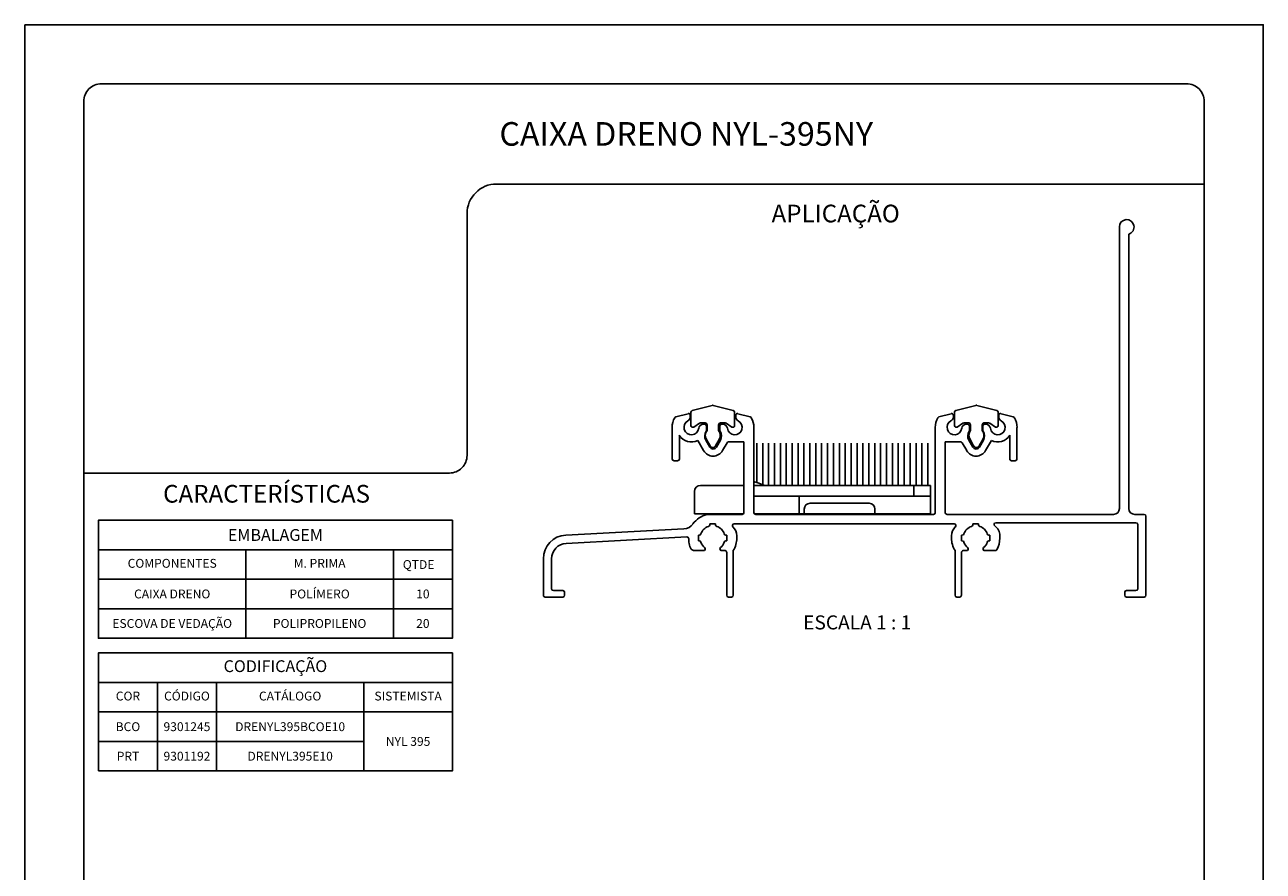
# Paper-space layout 'Folha 1' of a CAD drawing. Extents: x 0 to 210, y 0 to 297.
# Drawn here: x 0 to 210, y 154 to 297 of the extents above; entities that cross this region are included whole.
import ezdxf
from ezdxf.enums import TextEntityAlignment as Align

# ---------------------------------------------------------------- set-up
doc = ezdxf.new("R2010")
doc.units = 0
doc.header["$LTSCALE"] = 5
doc.header["$MEASUREMENT"] = 0
doc.layers.get('0').update_dxf_attribs({"linetype": 'CONTINUOUS'})
doc.layers.get('DEFPOINTS').update_dxf_attribs({"linetype": 'CONTINUOUS'})
for name, color, linetype in [('FINA', 8, 'CONTINUOUS'), ('LAYOUT', 8, 'CONTINUOUS'), ('PERFIS', 2, 'CONTINUOUS'), ('PRODUTO', 7, 'CONTINUOUS'), ('TEXTO', 7, 'CONTINUOUS')]:
    doc.layers.add(name, color=color, linetype=linetype)
doc.styles.get("Standard").update_dxf_attribs({"font": 'arial.ttf'})

# ---------------------------------------------------------------- blocks, each defined once
blk = doc.blocks.new('03')
for p, q in [((1.81, 1.15), (0.11, 0.71)), ((1.89, 1.15), (3.59, 0.71)), ((0, -0.56), (0, 0.56)), ((3.7, 0.57), (3.7, -0.56)), ((0.23, -0.69), (0.71, -0.37)), ((1.21, -0.34), (0.8, -0.34)), ((1.36, -0.49), (1.36, -0.99)), ((2.34, -0.49), (2.34, -0.99)), ((2.9, -0.34), (2.49, -0.34)), ((2.99, -0.37), (3.47, -0.69)), ((1.31, -1.74), (1.62, -2.28)), ((2.39, -1.74), (2.08, -2.28))]:
    blk.add_line(p, q)
for centre, radius, start, end in [((1.85, 1.01), 0.15, 75.4908, 104.5452), ((0.15, 0.56), 0.15, 104.5452, 180), ((3.55, 0.57), 0.15, 0, 75.4908), ((0.15, -0.56), 0.15, 180, 304.0587), ((0.8, -0.49), 0.15, 90, 124.0587), ((1.21, -0.49), 0.15, 0, 90), ((1.85, -1.4), 0.64, 139.9626, 212.4617), ((2.49, -0.49), 0.15, 90, 180), ((1.85, -1.4), 0.64, 327.5383, 40.0374), ((2.9, -0.49), 0.15, 55.9214, 90), ((3.55, -0.56), 0.15, 235.9214, 0), ((1.85, -2.18), 0.25, 203.5782, 336.4218)]:
    blk.add_arc(centre, radius, start, end)
blk = doc.blocks.new('02')
for p, q in [((48.84, 31.22), (48.84, 7.35)), ((49.64, 7.35), (49.64, 30.62)), ((12.27, 15.39), (11.24, 15.12)), ((12.46, 15.13), (12.46, 15.25)), ((16.31, 15.25), (16.31, 15.13)), ((17.54, 15.12), (16.5, 15.39)), ((34.57, 15.39), (33.54, 15.12)), ((34.76, 15.13), (34.76, 15.25)), ((38.61, 15.25), (38.61, 15.13)), ((39.84, 15.12), (38.8, 15.39)), ((10.93, 14.23), (10.93, 11.55)), ((13.68, 14.5), (13.57, 14.5)), ((13.83, 13.99), (13.83, 14.35)), ((14.95, 14.35), (14.95, 13.99)), ((15.21, 14.5), (15.1, 14.5)), ((17.85, 7), (17.85, 14.23)), ((33.23, 14.23), (33.23, 7)), ((35.98, 14.5), (35.87, 14.5)), ((36.13, 13.99), (36.13, 14.35)), ((37.25, 14.35), (37.25, 13.99)), ((37.51, 14.5), (37.4, 14.5)), ((40.15, 11.55), (40.15, 14.23)), ((11.53, 11.55), (11.53, 13.56)), ((13.09, 13.13), (13.59, 12.27)), ((14.11, 12.56), (13.77, 13.15)), ((15.01, 13.15), (14.67, 12.56)), ((15.19, 12.27), (15.57, 12.93)), ((15.7, 13), (17, 13)), ((17, 13), (17, 7)), ((34.08, 7), (34.08, 13)), ((34.08, 13), (35.38, 13)), ((35.51, 12.93), (35.89, 12.27)), ((36.41, 12.56), (36.07, 13.15)), ((37.31, 13.15), (36.97, 12.56)), ((37.49, 12.27), (37.99, 13.13)), ((39.55, 13.56), (39.55, 11.55)), ((11.08, 11.4), (11.38, 11.4)), ((39.7, 11.4), (40, 11.4)), ((16.85, 6.85), (13.92, 6.85)), ((33.08, 6.85), (18, 6.85)), ((48.34, 6.85), (34.23, 6.85)), ((50.94, 6.85), (50.14, 6.85)), ((51.09, 0), (51.09, 6.7)), ((11.92, 5.63), (1.9, 5.1)), ((14.1, 5.98), (14.1, 6.05)), ((14.1, 6.05), (14.6, 6.05)), ((14.6, 6.05), (14.6, 5.98)), ((16.17, 6.05), (34.83, 6.05)), ((36.4, 5.98), (36.4, 6.05)), ((36.4, 6.05), (36.9, 6.05)), ((36.9, 6.05), (36.9, 5.98)), ((38.35, 6.15), (50.24, 6.15)), ((50.39, 6), (50.39, 0.55)), ((1.93, 4.4), (12.17, 4.94)), ((12.33, 4.79), (12.33, 4.5)), ((13.15, 4.6), (13.15, 5.1)), ((13.15, 5.1), (13.22, 5.1)), ((13.22, 4.6), (13.15, 4.6)), ((15.48, 5.1), (15.55, 5.1)), ((15.55, 4.6), (15.48, 4.6)), ((15.55, 5.1), (15.55, 4.6)), ((16.4, 4.85), (16.4, 5.05)), ((34.6, 5.05), (34.6, 4.85)), ((35.45, 4.6), (35.45, 5.1)), ((35.45, 5.1), (35.52, 5.1)), ((35.52, 4.6), (35.45, 4.6)), ((37.78, 5.1), (37.85, 5.1)), ((37.85, 4.6), (37.78, 4.6)), ((37.85, 5.1), (37.85, 4.6)), ((38.7, 4.85), (38.7, 5.05)), ((12.84, 3.78), (13.57, 3.78)), ((15.12, 3.78), (15.4, 3.78)), ((15.55, 3.63), (15.55, 0)), ((16.1, 0), (16.1, 3.78)), ((34.9, 3.78), (34.9, 0)), ((35.45, 0), (35.45, 3.63)), ((35.6, 3.78), (35.87, 3.78)), ((37.42, 3.78), (38.31, 3.78)), ((0, 3.1), (0, 0)), ((0.7, 0.55), (0.7, 3.1)), ((1.65, 0.4), (0.85, 0.4)), ((1.8, 0), (1.8, 0.25)), ((49.29, 0.25), (49.29, 0)), ((50.24, 0.4), (49.44, 0.4)), ((0.15, -0.15), (1.65, -0.15)), ((15.7, -0.15), (15.95, -0.15)), ((35.05, -0.15), (35.3, -0.15)), ((49.44, -0.15), (50.94, -0.15))]:
    blk.add_line(p, q)
for centre, radius, start, end in [((49.46, 31.22), 0.625, 286.2602, 180), ((12.55, 14.23), 1.63, 149.7064, 180), ((11.28, 14.97), 0.15, 105, 149.7064), ((12.55, 14.23), 0.625, 118.3991, 352.8069), ((12.06, 15.13), 0.4, 298.3991, 0.0001), ((12.31, 15.25), 0.15, 0.0002, 105.0002), ((16.23, 14.23), 0.625, 187.1931, 61.6009), ((16.46, 15.25), 0.15, 74.9999, 179.9999), ((16.71, 15.13), 0.4, 180, 241.6009), ((17.5, 14.97), 0.15, 30.2936, 75.0001), ((16.23, 14.23), 1.62, 360, 30.2936), ((34.85, 14.23), 1.63, 149.7064, 180), ((33.58, 14.97), 0.15, 105, 149.7064), ((34.85, 14.23), 0.625, 118.3991, 352.8069), ((34.36, 15.13), 0.4, 298.3991, 0.0001), ((34.61, 15.25), 0.15, 0.0002, 105.0002), ((38.53, 14.23), 0.625, 187.1931, 61.6009), ((38.76, 15.25), 0.15, 74.9999, 179.9999), ((39.01, 15.13), 0.4, 180, 241.6009), ((39.8, 14.97), 0.15, 30.2936, 75.0001), ((38.53, 14.23), 1.63, 0, 30.2936), ((13.57, 14.1), 0.4, 90, 172.8069), ((13.68, 14.35), 0.15, 0.0001, 90.0001), ((14.39, 13.5), 0.712, 145.6988, 209.7882), ((13.68, 13.99), 0.15, 325.699, 0.0001), ((15.1, 14.35), 0.15, 90.0001, 180.0001), ((15.1, 13.99), 0.15, 180, 214.3012), ((14.39, 13.5), 0.713, 330.2118, 34.3011), ((15.21, 14.1), 0.4, 7.1932, 90), ((35.87, 14.1), 0.4, 90, 172.8069), ((35.98, 14.35), 0.15, 0.0001, 90.0001), ((36.69, 13.5), 0.713, 145.6988, 209.7882), ((35.98, 13.99), 0.15, 325.699, 0.0001), ((37.4, 14.35), 0.15, 90.0001, 180.0001), ((37.4, 13.99), 0.15, 180, 214.3012), ((36.69, 13.5), 0.713, 330.2118, 34.3011), ((37.51, 14.1), 0.4, 7.1932, 90), ((12.55, 14.23), 1.23, 213.2031, 296.1775), ((15.7, 12.85), 0.15, 90.0001, 150.212), ((35.38, 12.85), 0.15, 29.788, 89.9998), ((38.53, 14.23), 1.23, 243.8225, 326.7969), ((14.39, 12.72), 0.925, 209.7882, 270), ((14.39, 12.72), 0.325, 209.7882, 330.2119), ((14.39, 12.72), 0.925, 270, 330.2119), ((36.69, 12.72), 0.925, 209.7882, 270), ((36.69, 12.72), 0.325, 209.7882, 330.2119), ((36.69, 12.72), 0.925, 270, 330.2119), ((11.08, 11.55), 0.15, 179.9999, 269.9999), ((11.38, 11.55), 0.15, 270.0001, 0.0001), ((39.7, 11.55), 0.15, 180.0001, 270.0001), ((40, 11.55), 0.15, 269.9999, 359.9999), ((14.35, 4.85), 2.05, 103.1736, 144.4353), ((13.92, 6.7), 0.15, 90, 103.1736), ((16.85, 7), 0.15, 270.0001, 0.0001), ((18, 7), 0.15, 179.9999, 269.9999), ((33.08, 7), 0.15, 269.9999, 359.9999), ((34.23, 7), 0.15, 180.0001, 270.0001), ((48.34, 7.35), 0.5, 270, 0), ((50.14, 7.35), 0.5, 180, 270), ((50.94, 6.7), 0.15, 0, 90), ((11.87, 6.62), 1, 273, 324.4352), ((14.35, 4.85), 1.05, 109.4712, 160.5288), ((13.95, 5.98), 0.15, 289.4714, 0.0002), ((14.75, 5.98), 0.15, 180, 250.5288), ((14.35, 4.85), 1.05, 19.4712, 70.5288), ((16.17, 5.9), 0.15, 90.0001, 227.6575), ((15.4, 5.05), 1, 0, 47.6574), ((35.6, 5.05), 1, 132.3426, 180), ((34.83, 5.9), 0.15, 312.3426, 90), ((36.65, 4.85), 1.05, 109.4712, 160.5288), ((36.25, 5.98), 0.15, 289.4714, 0.0002), ((37.05, 5.98), 0.15, 180, 250.5288), ((36.65, 4.85), 1.05, 19.4712, 70.5288), ((38.35, 6), 0.15, 90, 235.6988), ((37.7, 5.05), 1, 0, 55.6988), ((50.24, 6), 0.15, 0, 90), ((2, 3.1), 2, 93, 180), ((2, 3.1), 1.3, 93, 180), ((12.18, 4.79), 0.15, 359.9998, 92.9998), ((14.35, 4.85), 2.05, 189.7255, 203.8123), ((13.22, 5.25), 0.15, 270, 340.5288), ((13.22, 4.45), 0.15, 19.4711, 89.9999), ((14.35, 4.85), 1.05, 199.4712, 229.7718), ((14.35, 4.85), 1.05, 310.2282, 340.5288), ((15.48, 5.25), 0.15, 199.4713, 270.0001), ((15.48, 4.45), 0.15, 90, 160.5288), ((14.35, 4.85), 2.05, 328.6119, 0), ((36.65, 4.85), 2.05, 180, 211.3881), ((35.52, 5.25), 0.15, 270, 340.5288), ((35.52, 4.45), 0.15, 19.4711, 89.9999), ((36.65, 4.85), 1.05, 199.4712, 229.7718), ((36.65, 4.85), 1.05, 310.2282, 340.5288), ((37.78, 5.25), 0.15, 199.4713, 270.0001), ((37.78, 4.45), 0.15, 90, 160.5288), ((36.65, 4.85), 2.05, 331.171, 0), ((12.84, 4.18), 0.4, 203.8122, 269.9999), ((13.57, 3.93), 0.15, 270, 49.7718), ((15.12, 3.93), 0.15, 130.2283, 270.0001), ((15.4, 3.63), 0.15, 359.9998, 89.9998), ((35.6, 3.63), 0.15, 89.9999, 179.9999), ((35.87, 3.93), 0.15, 270, 49.7718), ((37.42, 3.93), 0.15, 130.2283, 270.0001), ((38.31, 3.93), 0.15, 270, 331.171), ((0.15, 0), 0.15, 180.0001, 270.0001), ((0.85, 0.55), 0.15, 179.9999, 269.9999), ((1.65, 0.25), 0.15, 359.9999, 89.9999), ((1.65, 0), 0.15, 269.9999, 359.9999), ((15.7, 0), 0.15, 180, 270), ((15.95, 0), 0.15, 270, 0), ((35.3, 0), 0.15, 270, 0), ((49.44, 0.25), 0.15, 90, 180), ((49.44, 0), 0.15, 180, 270), ((50.24, 0.55), 0.15, 270, 360), ((50.94, 0), 0.15, 270, 0), ((35.05, 0), 0.15, 180, 270)]:
    blk.add_arc(centre, radius, start, end)
blk = doc.blocks.new('04')
for p, q in [((-31.63, 4.8), (-39, 4.8)), ((-29.7, 5.4), (-29.93, 5.23)), ((-29.7, 5.4), (-28.1, 4.8)), ((-2.8, 4.8), (0, 4.8)), ((0, 0), (0, 4.8)), ((-40, 3.8), (-40, 0)), ((0, 3), (-29.93, 3)), ((-22.25, 0), (-22.25, 3)), ((-40, 0), (-31.7, 0)), ((-29.86, 0), (0, 0)), ((-21.4, 0), (-21.4, 0.8)), ((-20.4, 1.8), (-10.4, 1.8)), ((-9.4, 0), (-9.4, 0.8))]:
    blk.add_line(p, q)
at = {"flags": 128}
blk.add_lwpolyline([(-29.93, 4.8), (-2.8, 4.8), (-2.8, 3)], dxfattribs=at)
blk.add_arc((-39, 3.8), 1, 90, 180)
at = {"extrusion": (0, 0, -1)}
for centre, start, end in [((20.4, 0.8), 0, 90), ((10.4, 0.8), 90, 180)]:
    blk.add_arc(centre, 1, start, end, dxfattribs=at)
at = {"layer": 'FINA'}
for p, q in [((-29.44, 5.3), (-29.44, 12)), ((-28.44, 4.8), (-28.44, 12)), ((-27.44, 4.8), (-27.44, 12)), ((-26.44, 4.8), (-26.44, 12)), ((-25.44, 4.8), (-25.44, 12)), ((-24.44, 4.8), (-24.44, 12)), ((-23.44, 4.8), (-23.44, 12)), ((-22.44, 4.8), (-22.44, 12)), ((-21.44, 4.8), (-21.44, 12)), ((-20.44, 4.8), (-20.44, 12)), ((-19.44, 4.8), (-19.44, 12)), ((-18.44, 4.8), (-18.44, 12)), ((-17.44, 4.8), (-17.44, 12)), ((-16.44, 4.8), (-16.44, 12)), ((-15.44, 4.8), (-15.44, 12)), ((-14.44, 4.8), (-14.44, 12)), ((-13.44, 4.8), (-13.44, 12)), ((-12.44, 4.8), (-12.44, 12)), ((-11.44, 4.8), (-11.44, 12)), ((-10.44, 4.8), (-10.44, 12)), ((-9.44, 4.8), (-9.44, 12)), ((-8.44, 4.8), (-8.44, 12)), ((-7.44, 4.8), (-7.44, 12)), ((-6.44, 4.8), (-6.44, 12)), ((-5.44, 4.8), (-5.44, 12)), ((-4.44, 4.8), (-4.44, 12)), ((-3.44, 4.8), (-3.44, 12)), ((-2.44, 4.8), (-2.44, 12)), ((-1.44, 4.8), (-1.44, 12)), ((-0.44, 4.8), (-0.44, 12))]:
    blk.add_line(p, q, dxfattribs=at)
blk = doc.blocks.new('CATÁLOGO')
at = {"layer": 'DEFPOINTS'}
blk.add_lwpolyline([(0, 297), (0, 0), (210, 0), (210, 297)], close=True, dxfattribs=at)
at = {"layer": 'LAYOUT'}
blk.add_lwpolyline([(13, 287, 0.414214), (10, 284), (10, 13, 0.414214), (13, 10), (197, 10, 0.414214), (200, 13), (200, 284, 0.414214), (197, 287)], format="xyb", close=True, dxfattribs=at)
blk.add_lwpolyline([(200, 270), (80, 270, 0.414214), (75, 265), (75, 224, -0.414214), (72, 221), (10, 221)], format="xyb", dxfattribs=at)
blk.add_attdef('1/1', (195, 5), '', height=2.5, dxfattribs=at)
at = {"layer": 'TEXTO'}
for s, p in [('APLICAÇÃO', (137.5, 265)), ('CARACTERÍSTICAS', (41, 217.49))]:
    blk.add_text(s, height=3, dxfattribs=at).set_placement(p, align=Align.MIDDLE_CENTER)
for tag, height, p in [('DESCRIÇÃO', 4, (112.16, 278.5)), ('APLICAÇÃO1', 2.5, (30, 26.5)), ('APLICAÇÃO2', 2.5, (30, 20.5)), ('LINHA', 2.5, (30, 14.5))]:
    blk.add_attdef(tag, text='', height=height, dxfattribs=at).set_placement(p, align=Align.MIDDLE_CENTER)

psp = doc.layouts.new('Folha 1')

# ---------------------------------------------------------------- linework, layer by layer
at = {"layer": 'LAYOUT'}
for p, q in [((12.5, 208.004), (72.5, 208.004)), ((62.5, 208.004), (62.5, 193.004)), ((12.5, 203.004), (72.5, 203.004)), ((12.5, 198.004), (72.5, 198.004)), ((12.5, 193.004), (72.5, 193.004)), ((12.5, 185.504), (72.5, 185.504)), ((22.5, 185.504), (22.5, 170.504)), ((32.5, 185.504), (32.5, 170.504)), ((57.5, 170.504), (57.5, 185.504)), ((12.5, 180.504), (72.5, 180.504)), ((12.5, 175.504), (57.5, 175.504)), ((12.5, 170.504), (57.5, 170.504))]:
    psp.add_line(p, q, dxfattribs=at)
for points in [[(72.5, 213.004), (72.5, 193.004), (12.5, 193.004), (12.5, 213.004)], [(12.5, 170.504), (72.5, 170.504), (72.5, 190.504), (12.5, 190.504)]]:
    psp.add_lwpolyline(points, close=True, dxfattribs=at)
psp.add_lwpolyline([(37.5, 208.004), (37.5, 193.004)], dxfattribs=at)

# ---------------------------------------------------------------- block references
ref = psp.add_blockref('CATÁLOGO', (0, 0), dxfattribs=at)
ref.add_attrib('DESCRIÇÃO', 'CAIXA DRENO NYL-395NY', dxfattribs={"layer": 'TEXTO', "height": 4}).set_placement((112.159, 278.5), align=Align.MIDDLE_CENTER)
at = {"layer": 'PERFIS'}
for name, p, xscale, yscale, zscale in [('02', (87.935, 200.285), 1.999999999999964, 1.999999999999964, 1.999999999999964), ('03', (112.966, 230.178), 2.000000000000246, 2.000000000000246, 2.000000000000246), ('03', (165.059, 230.178), -2.000000000000246, 2.000000000000246, 2.000000000000246)]:
    psp.add_blockref(name, p, dxfattribs=dict(at, xscale=xscale, yscale=yscale, zscale=zscale))
at = {"layer": 'PRODUTO'}
psp.add_blockref('04', (153.566, 214.088), dxfattribs=at)

# ---------------------------------------------------------------- texts
at = {"layer": 'TEXTO'}
for s, height, p in [('EMBALAGEM', 2, (42.5, 210.504)), ('POLÍMERO', 1.5, (50, 200.504)), ('CAIXA DRENO', 1.5, (25, 200.504)), ('10', 1.5, (67.5, 200.504)), ('ESCOVA DE VEDAÇÃO', 1.5, (25, 195.504)), ('POLIPROPILENO', 1.5, (50, 195.504)), ('20', 1.5, (67.5, 195.504)), ('BCO', 1.5, (17.5, 178.004)), ('9301245', 1.5, (27.5, 178.004)), ('DRENYL395BCOE10', 1.5, (45, 178.004)), ('NYL 395', 1.5, (65, 175.504)), ('PRT', 1.5, (17.5, 173.004)), ('9301192', 1.5, (27.5, 173.004)), ('DRENYL395E10', 1.5, (45, 173.004))]:
    psp.add_text(s, height=height, dxfattribs=at).set_placement(p, align=Align.MIDDLE_CENTER)
at = {"layer": 'TEXTO', "attachment_point": 5}
for s, insert, char_height in [('{COMPONENTES}', (25, 205.504), 1.5), ('{M. PRIMA}', (50, 205.504), 1.5), ('QTDE', (66.779, 205.297), 1.5), ('CODIFICAÇÃO', (42.5, 188.004), 2), ('COR', (17.5, 183.004), 1.5), ('{CÓDIGO}', (27.5, 183.004), 1.5), ('CATÁLOGO', (45, 183.004), 1.5), ('{SISTEMISTA}', (65, 183.004), 1.5)]:
    psp.add_mtext(s, dxfattribs=dict(at, insert=insert, char_height=char_height))
at = {"layer": 'TEXTO', "insert": (141.15, 196.873), "char_height": 2.38125, "attachment_point": 2, "line_spacing_factor": 0.600025}
psp.add_mtext('\\C7;ESCALA 1 : 1', dxfattribs=at)

doc.saveas('drawing.dxf')
